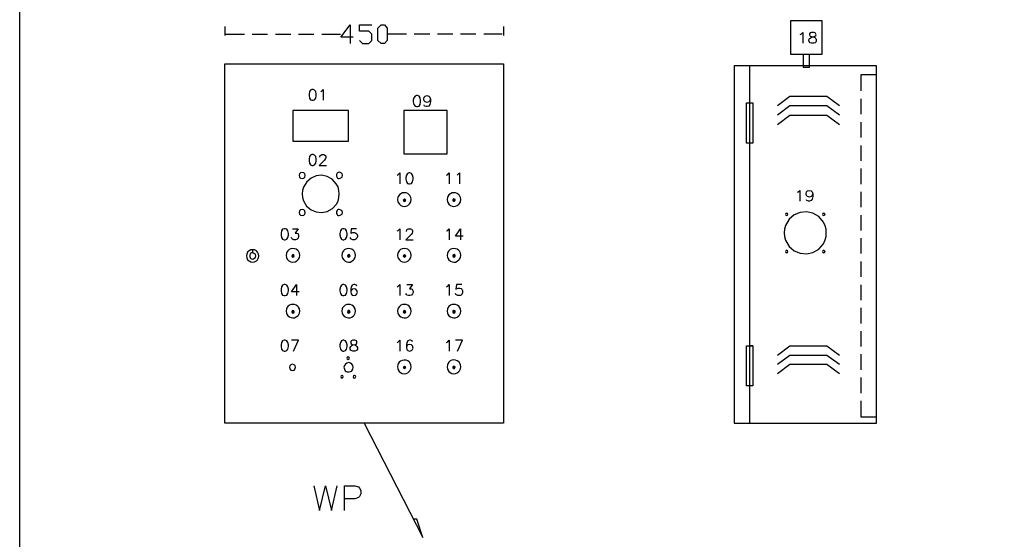
# Model space of a CAD drawing. Units: millimetres. Extents: x -1595 to 5917, y -2587 to 219.
# Drawn here: x 699 to 811, y 76 to 135 of the extents above; entities that cross this region are included whole.
import ezdxf

# ---------------------------------------------------------------- set-up
doc = ezdxf.new("R2010")
doc.units = ezdxf.units.MM
doc.layers.add('H', color=7, linetype='Continuous')
doc.layers.add('P', color=7, linetype='Continuous')

msp = doc.modelspace()

# ---------------------------------------------------------------- hatches: boundary and pattern name
at = {"layer": 'H', "linetype": 'Continuous'}
for points in [[(722.596, 133.25), (722.473, 133.267), (722.596, 133.285), (722.596, 133.25)], [(754.047, 133.25), (754.047, 133.285), (754.17, 133.267), (754.047, 133.25)]]:
    msp.add_hatch(color=256, dxfattribs=at).paths.add_polyline_path(points)

# ---------------------------------------------------------------- linework, layer by layer
at = {"layer": 'P'}
for points in [[(776.959, 18.932), (699.119, 18.932), (699.119, 34.436), (699.119, 219.38), (989.755, 219.38), (989.755, 34.436), (989.755, 18.932), (917.877, 18.932), (843.899, 18.932), (776.959, 18.932), (776.959, 34.436), (699.119, 34.436)], [(786.89, 130.974), (786.89, 134.837), (790.4, 134.837), (790.4, 130.974), (786.89, 130.974)], [(722.455, 134.167), (722.455, 133.144)], [(737.078, 132.932), (735.684, 132.932), (736.743, 134.343), (736.743, 132.226)], [(737.783, 132.579), (738.136, 132.226), (738.842, 132.226), (739.195, 132.579), (739.195, 133.285), (738.842, 133.638), (737.783, 133.638), (737.783, 134.343), (739.195, 134.343)], [(740.253, 132.226), (739.9, 132.579), (739.9, 133.973), (740.253, 134.343), (740.623, 134.343), (740.958, 133.973), (740.958, 132.579), (740.623, 132.226), (740.253, 132.226), (740.253, 132.226)], [(754.17, 134.167), (754.17, 133.144)], [(787.966, 133.25), (788.09, 133.32), (788.266, 133.496), (788.266, 132.262)], [(789.254, 133.496), (789.095, 133.426), (789.024, 133.32), (789.024, 133.197), (789.095, 133.073), (789.218, 133.02), (789.448, 132.967), (789.624, 132.897), (789.748, 132.791), (789.783, 132.667), (789.783, 132.491), (789.748, 132.368), (789.677, 132.297), (789.501, 132.262), (789.254, 132.262), (789.095, 132.297), (788.989, 132.456), (788.954, 132.632), (788.972, 132.72), (789.007, 132.791), (789.077, 132.844), (789.218, 132.914), (789.43, 132.985), (789.624, 133.055), (789.73, 133.126), (789.765, 133.214), (789.712, 133.373), (789.677, 133.426), (789.501, 133.496), (789.254, 133.496), (789.254, 133.496)], [(722.579, 133.285), (724.695, 133.285)], [(725.595, 133.285), (727.341, 133.285)], [(728.223, 133.285), (729.987, 133.285)], [(730.869, 133.285), (732.615, 133.285)], [(733.515, 133.285), (735.632, 133.285)], [(743.146, 133.285), (741.029, 133.285)], [(745.792, 133.285), (744.01, 133.285)], [(748.402, 133.285), (746.656, 133.285)], [(751.048, 133.285), (749.302, 133.285)], [(754.047, 133.285), (751.947, 133.285)], [(788.284, 130.974), (788.284, 129.545), (789.007, 129.545), (789.007, 130.974)], [(780.434, 129.704), (780.434, 89.046), (796.627, 89.046), (796.627, 129.704), (780.434, 129.704)], [(782.181, 129.704), (782.181, 89.046)], [(796.627, 128.646), (794.863, 128.646), (794.863, 126.829)], [(732.386, 126.988), (732.21, 126.935), (732.104, 126.758), (732.051, 126.459), (732.051, 126.3), (732.104, 126), (732.21, 125.824), (732.386, 125.771), (732.509, 125.771), (732.686, 125.824), (732.809, 126), (732.88, 126.3), (732.88, 126.459), (732.809, 126.758), (732.686, 126.935), (732.509, 126.988), (732.386, 126.988), (732.386, 126.988)], [(733.409, 126.758), (733.515, 126.829), (733.674, 126.988), (733.674, 125.771)], [(744.275, 126.3), (744.116, 126.229), (743.992, 126.053), (743.922, 125.771), (743.922, 125.594), (743.992, 125.294), (744.116, 125.1), (744.275, 125.065), (744.416, 125.065), (744.574, 125.1), (744.698, 125.294), (744.751, 125.594), (744.751, 125.771), (744.698, 126.053), (744.574, 126.229), (744.416, 126.3), (744.275, 126.3), (744.275, 126.3)], [(745.862, 125.894), (745.809, 125.7), (745.703, 125.594), (745.509, 125.524), (745.28, 125.594), (745.174, 125.7), (745.104, 125.894), (745.174, 126.123), (745.28, 126.229), (745.474, 126.3), (745.703, 126.229), (745.809, 126.123), (745.862, 125.894), (745.862, 125.594), (745.809, 125.294), (745.703, 125.1), (745.509, 125.065), (745.403, 125.065), (745.209, 125.1), (745.174, 125.241)], [(792.411, 125.136), (791, 126.194), (786.767, 126.194), (785.356, 125.136)], [(794.863, 125.929), (794.863, 124.183)], [(745.315, 124.624), (742.846, 124.624), (742.846, 119.685), (747.767, 119.685), (747.767, 124.624), (745.315, 124.624), (745.315, 124.624)], [(782.181, 125.488), (782.551, 125.488), (782.551, 120.902), (781.828, 120.902), (781.828, 125.488), (782.551, 125.488)], [(792.411, 124.077), (791, 125.136), (786.767, 125.136), (785.356, 124.077)], [(785.356, 123.019), (786.767, 124.077), (791, 124.077), (792.411, 123.019)], [(794.863, 123.284), (794.863, 121.537)], [(794.863, 120.638), (794.863, 118.891)], [(732.386, 119.597), (732.21, 119.544), (732.104, 119.368), (732.051, 119.068), (732.051, 118.891), (732.104, 118.609), (732.21, 118.415), (732.386, 118.362), (732.509, 118.362), (732.686, 118.415), (732.809, 118.609), (732.88, 118.891), (732.88, 119.068), (732.809, 119.368), (732.686, 119.544), (732.509, 119.597), (732.386, 119.597), (732.386, 119.597)], [(733.268, 119.315), (733.338, 119.474), (733.409, 119.544), (733.515, 119.597), (733.744, 119.597), (733.868, 119.544), (733.938, 119.474), (733.973, 119.368), (733.973, 119.244), (733.938, 119.138), (733.797, 118.944), (733.215, 118.362), (734.044, 118.362)], [(794.863, 118.01), (794.863, 116.246)], [(731.627, 117.233), (731.575, 117.41), (731.451, 117.533), (731.275, 117.569), (731.098, 117.533), (730.957, 117.41), (730.922, 117.233), (730.957, 117.039), (731.098, 116.916), (731.275, 116.881), (731.451, 116.916), (731.575, 117.039), (731.627, 117.233), (731.627, 117.233)], [(735.49, 115.117), (735.455, 115.522), (735.349, 115.928), (735.155, 116.263), (734.679, 116.792), (734.115, 117.11), (733.48, 117.233), (732.862, 117.18), (732.28, 116.916), (731.786, 116.493), (731.416, 115.893), (731.31, 115.522), (731.275, 115.117), (731.31, 114.693), (731.416, 114.323), (731.769, 113.723), (732.28, 113.3), (732.862, 113.071), (733.515, 113), (734.132, 113.124), (734.714, 113.459), (735.173, 113.97), (735.349, 114.305), (735.455, 114.693), (735.49, 115.117), (735.49, 115.117)], [(735.861, 117.233), (735.808, 117.41), (735.737, 117.463), (735.596, 117.551), (735.473, 117.586), (735.367, 117.569), (735.296, 117.533), (735.243, 117.463), (735.173, 117.322), (735.173, 117.128), (735.243, 116.986), (735.296, 116.916), (735.385, 116.881), (735.473, 116.863), (735.596, 116.898), (735.737, 116.986), (735.808, 117.039), (735.861, 117.233), (735.861, 117.233)], [(742.087, 117.251), (742.211, 117.322), (742.37, 117.498), (742.37, 116.263)], [(743.428, 117.498), (743.269, 117.427), (743.146, 117.251), (743.075, 116.969), (743.075, 116.792), (743.146, 116.493), (743.269, 116.299), (743.428, 116.263), (743.534, 116.263), (743.728, 116.299), (743.834, 116.493), (743.904, 116.792), (743.904, 116.969), (743.834, 117.251), (743.728, 117.427), (743.534, 117.498), (743.428, 117.498), (743.428, 117.498)], [(747.714, 117.251), (747.838, 117.322), (748.014, 117.498), (748.014, 116.263)], [(748.896, 117.251), (749.002, 117.322), (749.196, 117.498), (749.196, 116.263)], [(787.631, 115.293), (787.737, 115.346), (787.931, 115.522), (787.931, 114.288)], [(789.377, 115.117), (789.324, 114.923), (789.218, 114.817), (789.024, 114.764), (788.795, 114.817), (788.689, 114.923), (788.619, 115.117), (788.689, 115.346), (788.795, 115.452), (788.954, 115.522), (789.218, 115.452), (789.324, 115.346), (789.377, 115.117), (789.377, 114.817), (789.324, 114.535), (789.218, 114.358), (789.024, 114.288), (788.919, 114.288), (788.725, 114.358), (788.689, 114.464)], [(743.692, 114.482), (743.64, 114.711), (743.534, 114.923), (743.463, 115.029), (743.287, 115.152), (743.093, 115.24), (742.881, 115.258), (742.687, 115.223), (742.493, 115.134), (742.334, 115.011), (742.211, 114.817), (742.158, 114.711), (742.123, 114.482), (742.158, 114.235), (742.211, 114.129), (742.334, 113.953), (742.493, 113.811), (742.687, 113.741), (742.881, 113.706), (743.093, 113.723), (743.287, 113.794), (743.463, 113.935), (743.534, 114.023), (743.64, 114.235), (743.692, 114.482), (743.692, 114.482)], [(742.775, 114.394), (743.057, 114.394), (743.005, 114.499), (742.934, 114.552), (742.828, 114.499), (742.775, 114.394), (742.828, 114.305), (742.934, 114.27), (743.005, 114.305), (743.057, 114.394)], [(742.899, 114.552), (742.899, 114.27)], [(749.319, 114.482), (749.284, 114.711), (749.178, 114.923), (749.09, 115.029), (748.931, 115.152), (748.737, 115.24), (748.526, 115.258), (748.332, 115.223), (748.137, 115.134), (747.979, 115.011), (747.855, 114.835), (747.82, 114.711), (747.767, 114.482), (747.82, 114.235), (747.855, 114.129), (747.979, 113.953), (748.137, 113.811), (748.332, 113.723), (748.526, 113.706), (748.737, 113.723), (748.931, 113.794), (749.09, 113.935), (749.178, 114.023), (749.284, 114.235), (749.319, 114.482), (749.319, 114.482)], [(748.402, 114.394), (748.702, 114.394), (748.667, 114.499), (748.526, 114.552), (748.455, 114.517), (748.42, 114.429), (748.42, 114.358), (748.49, 114.288), (748.596, 114.288), (748.702, 114.394)], [(748.561, 114.552), (748.561, 114.27)], [(794.863, 115.364), (794.863, 113.6)], [(731.627, 113), (731.575, 113.176), (731.451, 113.3), (731.275, 113.353), (731.098, 113.3), (730.957, 113.176), (730.922, 113), (730.957, 112.824), (731.098, 112.7), (731.275, 112.647), (731.451, 112.7), (731.575, 112.824), (731.627, 113), (731.627, 113)], [(735.861, 113), (735.808, 113.176), (735.737, 113.229), (735.596, 113.318), (735.473, 113.353), (735.385, 113.353), (735.296, 113.3), (735.243, 113.247), (735.191, 113.106), (735.191, 112.894), (735.243, 112.771), (735.296, 112.7), (735.385, 112.647), (735.473, 112.647), (735.596, 112.683), (735.737, 112.771), (735.808, 112.824), (735.861, 113), (735.861, 113)], [(790.929, 110.689), (790.894, 111.095), (790.788, 111.501), (790.594, 111.906), (790.065, 112.541), (789.412, 112.93), (788.689, 113.088), (787.966, 113.018), (787.278, 112.735), (786.696, 112.242), (786.29, 111.536), (786.167, 111.095), (786.132, 110.689), (786.167, 110.266), (786.29, 109.843), (786.696, 109.137), (787.278, 108.643), (787.966, 108.361), (788.689, 108.29), (789.412, 108.449), (790.065, 108.837), (790.594, 109.455), (790.788, 109.878), (790.894, 110.266), (790.929, 110.689), (790.929, 110.689)], [(786.555, 112.788), (786.502, 112.894), (786.414, 112.947), (786.308, 112.894), (786.273, 112.788), (786.308, 112.7), (786.414, 112.665), (786.502, 112.7), (786.555, 112.788), (786.555, 112.788)], [(790.788, 112.788), (790.735, 112.894), (790.63, 112.947), (790.541, 112.894), (790.506, 112.788), (790.541, 112.7), (790.63, 112.665), (790.735, 112.7), (790.788, 112.788), (790.788, 112.788)], [(794.863, 112.718), (794.863, 110.972)], [(729.229, 111.13), (729.035, 111.095), (728.929, 110.901), (728.876, 110.601), (728.876, 110.442), (728.929, 110.143), (729.035, 109.966), (729.229, 109.913), (729.334, 109.913), (729.511, 109.966), (729.634, 110.143), (729.705, 110.442), (729.705, 110.601), (729.634, 110.901), (729.511, 111.095), (729.334, 111.13), (729.229, 111.13), (729.229, 111.13)], [(730.163, 111.13), (730.816, 111.13), (730.463, 110.672), (730.622, 110.672), (730.763, 110.601), (730.816, 110.566), (730.869, 110.372), (730.869, 110.266), (730.816, 110.072), (730.693, 109.966), (730.516, 109.913), (730.34, 109.913), (730.163, 109.966), (730.093, 110.037), (730.04, 110.143)], [(735.914, 111.13), (735.755, 111.095), (735.632, 110.901), (735.561, 110.601), (735.561, 110.442), (735.632, 110.143), (735.755, 109.966), (735.914, 109.913), (736.02, 109.913), (736.214, 109.966), (736.319, 110.143), (736.39, 110.442), (736.39, 110.601), (736.319, 110.901), (736.214, 111.095), (736.02, 111.13), (735.914, 111.13), (735.914, 111.13)], [(737.448, 111.13), (736.849, 111.13), (736.796, 110.601), (736.849, 110.672), (737.043, 110.742), (737.219, 110.742), (737.378, 110.672), (737.501, 110.566), (737.572, 110.372), (737.572, 110.266), (737.501, 110.072), (737.378, 109.966), (737.219, 109.913), (737.043, 109.913), (736.849, 109.966), (736.796, 110.037), (736.743, 110.143)], [(742.087, 110.901), (742.211, 110.972), (742.37, 111.13), (742.37, 109.913)], [(743.146, 110.848), (743.199, 111.025), (743.269, 111.095), (743.375, 111.13), (743.604, 111.13), (743.728, 111.095), (743.798, 111.025), (743.834, 110.901), (743.834, 110.795), (743.798, 110.672), (743.675, 110.495), (743.075, 109.913), (743.904, 109.913)], [(747.714, 110.901), (747.838, 110.972), (748.014, 111.13), (748.014, 109.913)], [(749.602, 110.319), (748.72, 110.319), (749.302, 111.13), (749.302, 109.913)], [(794.863, 110.072), (794.863, 108.326)], [(726.353, 108.061), (726.301, 108.273), (726.195, 108.485), (726.054, 108.643), (725.86, 108.749), (725.63, 108.767), (725.419, 108.749), (725.225, 108.643), (725.066, 108.485), (724.978, 108.273), (724.925, 108.061), (724.978, 107.85), (725.066, 107.638), (725.225, 107.497), (725.419, 107.391), (725.63, 107.373), (725.86, 107.391), (726.054, 107.497), (726.195, 107.638), (726.301, 107.85), (726.353, 108.061), (726.353, 108.061)], [(725.63, 108.767), (725.63, 108.432)], [(731.01, 108.132), (730.957, 108.361), (730.851, 108.59), (730.781, 108.679), (730.604, 108.82), (730.41, 108.89), (730.199, 108.908), (729.987, 108.89), (729.793, 108.802), (729.634, 108.661), (729.528, 108.485), (729.476, 108.361), (729.44, 108.132), (729.476, 107.902), (729.581, 107.691), (729.758, 107.514), (729.987, 107.391), (730.216, 107.373), (730.463, 107.391), (730.675, 107.514), (730.851, 107.691), (730.957, 107.902), (731.01, 108.132), (731.01, 108.132)], [(737.342, 108.132), (737.29, 108.361), (737.184, 108.59), (737.113, 108.696), (736.937, 108.82), (736.743, 108.89), (736.531, 108.908), (736.337, 108.89), (736.143, 108.802), (735.984, 108.661), (735.878, 108.485), (735.826, 108.361), (735.79, 108.132), (735.826, 107.902), (735.878, 107.797), (736.002, 107.603), (736.161, 107.479), (736.355, 107.391), (736.549, 107.356), (736.743, 107.373), (736.937, 107.461), (737.113, 107.603), (737.184, 107.691), (737.29, 107.902), (737.342, 108.132), (737.342, 108.132)], [(743.692, 108.132), (743.64, 108.361), (743.534, 108.59), (743.463, 108.696), (743.287, 108.82), (743.093, 108.89), (742.881, 108.908), (742.669, 108.873), (742.475, 108.784), (742.317, 108.661), (742.193, 108.467), (742.158, 108.361), (742.123, 108.132), (742.158, 107.902), (742.211, 107.797), (742.334, 107.62), (742.493, 107.479), (742.687, 107.391), (742.881, 107.356), (743.093, 107.391), (743.287, 107.461), (743.463, 107.603), (743.534, 107.691), (743.64, 107.902), (743.692, 108.132), (743.692, 108.132)], [(749.319, 108.132), (749.284, 108.361), (749.178, 108.59), (749.09, 108.696), (748.914, 108.82), (748.72, 108.89), (748.508, 108.908), (748.314, 108.89), (748.12, 108.802), (747.961, 108.661), (747.855, 108.485), (747.82, 108.361), (747.767, 108.132), (747.82, 107.902), (747.855, 107.797), (747.979, 107.603), (748.137, 107.479), (748.332, 107.391), (748.526, 107.356), (748.737, 107.373), (748.931, 107.461), (749.09, 107.603), (749.178, 107.691), (749.284, 107.902), (749.319, 108.132), (749.319, 108.132)], [(786.555, 108.573), (786.502, 108.661), (786.414, 108.714), (786.308, 108.661), (786.273, 108.573), (786.308, 108.467), (786.414, 108.432), (786.502, 108.467), (786.555, 108.573), (786.555, 108.573)], [(790.788, 108.573), (790.735, 108.661), (790.63, 108.714), (790.541, 108.661), (790.506, 108.573), (790.541, 108.467), (790.63, 108.432), (790.735, 108.467), (790.788, 108.573), (790.788, 108.573)], [(725.983, 108.061), (725.948, 108.238), (725.877, 108.308), (725.736, 108.396), (725.613, 108.432), (725.507, 108.414), (725.436, 108.379), (725.366, 108.308), (725.313, 108.167), (725.313, 107.973), (725.366, 107.832), (725.436, 107.761), (725.507, 107.726), (725.613, 107.708), (725.736, 107.744), (725.877, 107.832), (725.948, 107.902), (725.983, 108.061), (725.983, 108.061)], [(730.093, 108.061), (730.375, 108.061), (730.322, 108.167), (730.216, 108.22), (730.146, 108.167), (730.093, 108.061), (730.146, 107.955), (730.216, 107.92), (730.322, 107.955), (730.375, 108.061)], [(730.216, 108.22), (730.216, 107.92)], [(736.425, 108.061), (736.725, 108.061), (736.672, 108.185), (736.602, 108.22), (736.513, 108.202), (736.461, 108.167), (736.425, 108.026), (736.478, 107.955), (736.549, 107.92), (736.655, 107.955), (736.725, 108.061)], [(736.566, 108.22), (736.566, 107.92)], [(742.775, 108.061), (743.057, 108.061), (743.005, 108.167), (742.934, 108.22), (742.828, 108.167), (742.775, 108.061), (742.828, 107.955), (742.934, 107.92), (743.005, 107.955), (743.057, 108.061)], [(742.899, 108.22), (742.899, 107.92)], [(748.402, 108.061), (748.702, 108.061), (748.667, 108.167), (748.578, 108.22), (748.49, 108.202), (748.437, 108.167), (748.42, 108.026), (748.455, 107.955), (748.526, 107.92), (748.631, 107.955), (748.702, 108.061)], [(748.561, 108.22), (748.561, 107.92)], [(794.863, 107.426), (794.863, 105.68)], [(729.229, 104.816), (729.035, 104.745), (728.929, 104.569), (728.876, 104.286), (728.876, 104.092), (728.929, 103.81), (729.035, 103.616), (729.229, 103.563), (729.334, 103.563), (729.511, 103.616), (729.634, 103.81), (729.705, 104.092), (729.705, 104.286), (729.634, 104.569), (729.511, 104.745), (729.334, 104.816), (729.229, 104.816), (729.229, 104.816)], [(730.922, 103.987), (730.04, 103.987), (730.622, 104.816), (730.622, 103.563)], [(735.914, 104.816), (735.755, 104.745), (735.632, 104.569), (735.561, 104.286), (735.561, 104.092), (735.632, 103.81), (735.755, 103.616), (735.914, 103.563), (736.02, 103.563), (736.214, 103.616), (736.319, 103.81), (736.39, 104.092), (736.39, 104.286), (736.319, 104.569), (736.214, 104.745), (736.02, 104.816), (735.914, 104.816), (735.914, 104.816)], [(737.501, 104.622), (737.448, 104.745), (737.272, 104.816), (737.148, 104.816), (736.972, 104.745), (736.849, 104.569), (736.796, 104.286), (736.796, 103.987), (736.849, 103.757), (736.972, 103.616), (737.148, 103.563), (737.378, 103.616), (737.501, 103.757), (737.572, 103.916), (737.501, 104.145), (737.378, 104.286), (737.219, 104.339), (736.972, 104.286), (736.849, 104.145), (736.796, 103.987)], [(742.087, 104.569), (742.211, 104.622), (742.37, 104.816), (742.37, 103.563)], [(743.199, 104.816), (743.834, 104.816), (743.498, 104.339), (743.675, 104.339), (743.798, 104.286), (743.834, 104.216), (743.904, 104.04), (743.904, 103.916), (743.834, 103.757), (743.728, 103.616), (743.534, 103.563), (743.375, 103.563), (743.199, 103.616), (743.146, 103.687), (743.075, 103.81)], [(747.714, 104.569), (747.838, 104.622), (748.014, 104.816), (748.014, 103.563)], [(749.425, 104.816), (748.825, 104.816), (748.772, 104.286), (748.825, 104.339), (749.019, 104.392), (749.231, 104.392), (749.355, 104.357), (749.443, 104.286), (749.496, 104.198), (749.531, 104.092), (749.531, 103.987), (749.513, 103.881), (749.478, 103.775), (749.425, 103.687), (749.355, 103.616), (749.249, 103.563), (749.125, 103.546), (749.002, 103.563), (748.843, 103.634), (748.772, 103.687), (748.72, 103.81)], [(794.863, 104.78), (794.863, 103.034)], [(731.01, 101.799), (730.957, 102.029), (730.851, 102.24), (730.781, 102.329), (730.604, 102.47), (730.41, 102.54), (730.199, 102.558), (730.005, 102.54), (729.811, 102.452), (729.652, 102.329), (729.528, 102.152), (729.476, 102.029), (729.44, 101.799), (729.476, 101.552), (729.528, 101.447), (729.652, 101.27), (729.811, 101.129), (730.005, 101.059), (730.199, 101.023), (730.41, 101.041), (730.604, 101.129), (730.781, 101.253), (730.851, 101.341), (730.957, 101.552), (731.01, 101.799), (731.01, 101.799)], [(737.342, 101.799), (737.29, 102.046), (737.184, 102.24), (737.113, 102.346), (736.937, 102.47), (736.743, 102.54), (736.549, 102.558), (736.337, 102.54), (736.161, 102.452), (736.002, 102.329), (735.878, 102.152), (735.826, 102.046), (735.79, 101.799), (735.826, 101.552), (735.878, 101.447), (736.002, 101.27), (736.161, 101.129), (736.337, 101.059), (736.549, 101.023), (736.743, 101.041), (736.937, 101.111), (737.113, 101.253), (737.184, 101.341), (737.29, 101.552), (737.342, 101.799), (737.342, 101.799)], [(743.692, 101.799), (743.64, 102.029), (743.534, 102.24), (743.463, 102.346), (743.287, 102.47), (743.093, 102.54), (742.881, 102.558), (742.687, 102.523), (742.493, 102.452), (742.334, 102.311), (742.211, 102.135), (742.158, 102.029), (742.123, 101.799), (742.158, 101.552), (742.211, 101.447), (742.334, 101.27), (742.493, 101.147), (742.687, 101.059), (742.881, 101.023), (743.093, 101.041), (743.287, 101.111), (743.463, 101.253), (743.534, 101.341), (743.64, 101.552), (743.692, 101.799), (743.692, 101.799)], [(749.319, 101.799), (749.284, 102.029), (749.178, 102.24), (749.09, 102.346), (748.931, 102.47), (748.737, 102.54), (748.526, 102.558), (748.332, 102.54), (748.137, 102.452), (747.979, 102.329), (747.855, 102.152), (747.82, 102.029), (747.767, 101.799), (747.82, 101.552), (747.855, 101.447), (747.979, 101.27), (748.137, 101.129), (748.332, 101.059), (748.526, 101.023), (748.737, 101.041), (748.931, 101.111), (749.09, 101.253), (749.178, 101.341), (749.284, 101.552), (749.319, 101.799), (749.319, 101.799)], [(794.863, 102.17), (794.863, 100.388)], [(730.093, 101.711), (730.375, 101.711), (730.322, 101.817), (730.216, 101.87), (730.146, 101.817), (730.093, 101.711), (730.146, 101.605), (730.216, 101.57), (730.322, 101.605), (730.375, 101.711)], [(730.216, 101.87), (730.216, 101.57)], [(736.425, 101.711), (736.725, 101.711), (736.672, 101.835), (736.602, 101.87), (736.513, 101.852), (736.461, 101.817), (736.425, 101.676), (736.478, 101.605), (736.549, 101.57), (736.655, 101.605), (736.725, 101.711)], [(736.566, 101.87), (736.566, 101.57)], [(742.775, 101.711), (743.057, 101.711), (743.005, 101.817), (742.934, 101.87), (742.828, 101.817), (742.775, 101.711), (742.828, 101.605), (742.934, 101.57), (743.005, 101.605), (743.057, 101.711)], [(742.899, 101.87), (742.899, 101.57)], [(748.402, 101.711), (748.702, 101.711), (748.667, 101.817), (748.578, 101.87), (748.49, 101.852), (748.437, 101.817), (748.42, 101.676), (748.455, 101.605), (748.526, 101.57), (748.631, 101.605), (748.702, 101.711)], [(748.561, 101.87), (748.561, 101.57)], [(794.863, 99.524), (794.863, 97.76)], [(729.229, 98.466), (729.035, 98.395), (728.929, 98.219), (728.876, 97.936), (728.876, 97.76), (728.929, 97.46), (729.035, 97.301), (729.229, 97.231), (729.334, 97.231), (729.511, 97.301), (729.634, 97.46), (729.705, 97.76), (729.705, 97.936), (729.634, 98.219), (729.511, 98.395), (729.334, 98.466), (729.229, 98.466), (729.229, 98.466)], [(730.287, 97.231), (730.869, 98.466), (730.04, 98.466)], [(735.914, 98.466), (735.755, 98.395), (735.632, 98.219), (735.561, 97.936), (735.561, 97.76), (735.632, 97.46), (735.755, 97.301), (735.914, 97.231), (736.02, 97.231), (736.214, 97.301), (736.319, 97.46), (736.39, 97.76), (736.39, 97.936), (736.319, 98.219), (736.214, 98.395), (736.02, 98.466), (735.914, 98.466), (735.914, 98.466)], [(737.043, 98.466), (736.849, 98.395), (736.796, 98.289), (736.796, 98.166), (736.849, 98.06), (736.972, 97.989), (737.219, 97.936), (737.378, 97.866), (737.501, 97.76), (737.572, 97.637), (737.572, 97.46), (737.501, 97.337), (737.448, 97.301), (737.272, 97.231), (737.043, 97.231), (736.849, 97.301), (736.796, 97.337), (736.743, 97.46), (736.743, 97.637), (736.796, 97.76), (736.919, 97.866), (737.078, 97.936), (737.325, 97.989), (737.448, 98.06), (737.501, 98.166), (737.501, 98.289), (737.448, 98.395), (737.272, 98.466), (737.043, 98.466), (737.043, 98.466)], [(742.087, 98.219), (742.211, 98.289), (742.37, 98.466), (742.37, 97.231)], [(743.834, 98.289), (743.798, 98.395), (743.604, 98.466), (743.498, 98.466), (743.304, 98.395), (743.199, 98.219), (743.146, 97.936), (743.146, 97.637), (743.199, 97.407), (743.304, 97.301), (743.498, 97.231), (743.728, 97.301), (743.834, 97.407), (743.904, 97.584), (743.834, 97.831), (743.728, 97.936), (743.534, 97.989), (743.304, 97.936), (743.199, 97.831), (743.146, 97.637)], [(747.714, 98.219), (747.838, 98.289), (748.014, 98.466), (748.014, 97.231)], [(748.967, 97.231), (749.531, 98.466), (748.72, 98.466)], [(782.551, 97.848), (782.551, 93.28), (781.828, 93.28), (781.828, 97.848), (782.551, 97.848), (782.181, 97.848)], [(785.356, 96.79), (786.767, 97.848), (791, 97.848), (792.411, 96.79)], [(736.637, 96.455), (736.619, 96.561), (736.513, 96.578), (736.408, 96.561), (736.372, 96.455), (736.408, 96.349), (736.513, 96.296), (736.619, 96.349), (736.637, 96.455), (736.637, 96.455)], [(785.356, 95.749), (786.767, 96.79), (791, 96.79), (792.411, 95.749)], [(794.863, 96.878), (794.863, 95.114)], [(730.516, 95.396), (730.481, 95.555), (730.357, 95.679), (730.163, 95.749), (729.987, 95.679), (729.864, 95.555), (729.828, 95.396), (729.864, 95.22), (729.987, 95.079), (730.163, 95.026), (730.357, 95.079), (730.481, 95.22), (730.516, 95.396), (730.516, 95.396)], [(737.078, 95.396), (737.043, 95.59), (736.937, 95.767), (736.76, 95.873), (736.549, 95.926), (736.355, 95.873), (736.196, 95.767), (736.072, 95.59), (736.02, 95.396), (736.072, 95.185), (736.178, 95.008), (736.284, 94.938), (736.408, 94.885), (736.513, 94.867), (736.637, 94.867), (736.76, 94.903), (736.884, 94.973), (736.937, 95.008), (737.043, 95.185), (737.078, 95.396), (737.078, 95.396)], [(743.692, 95.449), (743.64, 95.679), (743.534, 95.926), (743.463, 96.014), (743.287, 96.137), (743.093, 96.208), (742.881, 96.225), (742.669, 96.19), (742.475, 96.102), (742.317, 95.979), (742.193, 95.802), (742.158, 95.679), (742.123, 95.449), (742.158, 95.22), (742.193, 95.114), (742.317, 94.938), (742.475, 94.797), (742.669, 94.709), (742.881, 94.673), (743.093, 94.691), (743.287, 94.761), (743.463, 94.903), (743.534, 94.991), (743.64, 95.22), (743.692, 95.449), (743.692, 95.449)], [(742.775, 95.396), (743.057, 95.396), (743.005, 95.467), (742.934, 95.52), (742.828, 95.467), (742.775, 95.396), (742.828, 95.291), (742.934, 95.238), (743.005, 95.291), (743.057, 95.396)], [(742.899, 95.52), (742.899, 95.238)], [(749.319, 95.449), (749.284, 95.679), (749.178, 95.926), (749.09, 96.014), (748.914, 96.137), (748.72, 96.225), (748.508, 96.243), (748.314, 96.208), (748.12, 96.12), (747.961, 95.979), (747.855, 95.802), (747.82, 95.679), (747.767, 95.449), (747.82, 95.22), (747.855, 95.114), (747.961, 94.92), (748.12, 94.797), (748.314, 94.709), (748.508, 94.673), (748.72, 94.691), (748.914, 94.761), (749.09, 94.903), (749.178, 94.991), (749.284, 95.22), (749.319, 95.449), (749.319, 95.449)], [(748.402, 95.396), (748.702, 95.396), (748.667, 95.467), (748.526, 95.52), (748.455, 95.485), (748.42, 95.396), (748.42, 95.326), (748.49, 95.255), (748.596, 95.255), (748.702, 95.396)], [(748.561, 95.52), (748.561, 95.238)], [(785.356, 94.691), (786.767, 95.749), (791, 95.749), (792.411, 94.691)], [(735.949, 94.338), (735.896, 94.444), (735.808, 94.479), (735.702, 94.444), (735.667, 94.338), (735.702, 94.232), (735.808, 94.179), (735.896, 94.232), (735.949, 94.338), (735.949, 94.338)], [(737.36, 94.338), (737.325, 94.444), (737.237, 94.479), (737.148, 94.479), (737.096, 94.426), (737.06, 94.285), (737.113, 94.215), (737.184, 94.179), (737.29, 94.215), (737.36, 94.338), (737.36, 94.338)], [(794.863, 94.232), (794.863, 92.468)], [(794.863, 91.586), (794.863, 89.752), (796.627, 89.752)], [(738.313, 89.046), (745.015, 76.029), (744.31, 78.11), (743.957, 78.11)], [(732.58, 81.92), (733.25, 79.116), (733.938, 81.92), (734.591, 79.116), (735.261, 81.92)], [(736.072, 79.116), (736.072, 81.92), (737.272, 81.92), (737.678, 81.797), (737.801, 81.656), (737.96, 81.391), (737.96, 81.003), (737.801, 80.721), (737.678, 80.597), (737.272, 80.439), (736.072, 80.439)]]:
    msp.add_lwpolyline(points, dxfattribs=at)
for points in [[(722.455, 129.916), (754.17, 129.916), (754.17, 89.046), (722.455, 89.046)], [(736.549, 121.114), (736.549, 124.624), (730.216, 124.624), (730.216, 121.114)]]:
    msp.add_lwpolyline(points, close=True, dxfattribs=at)

doc.saveas('drawing.dxf')
